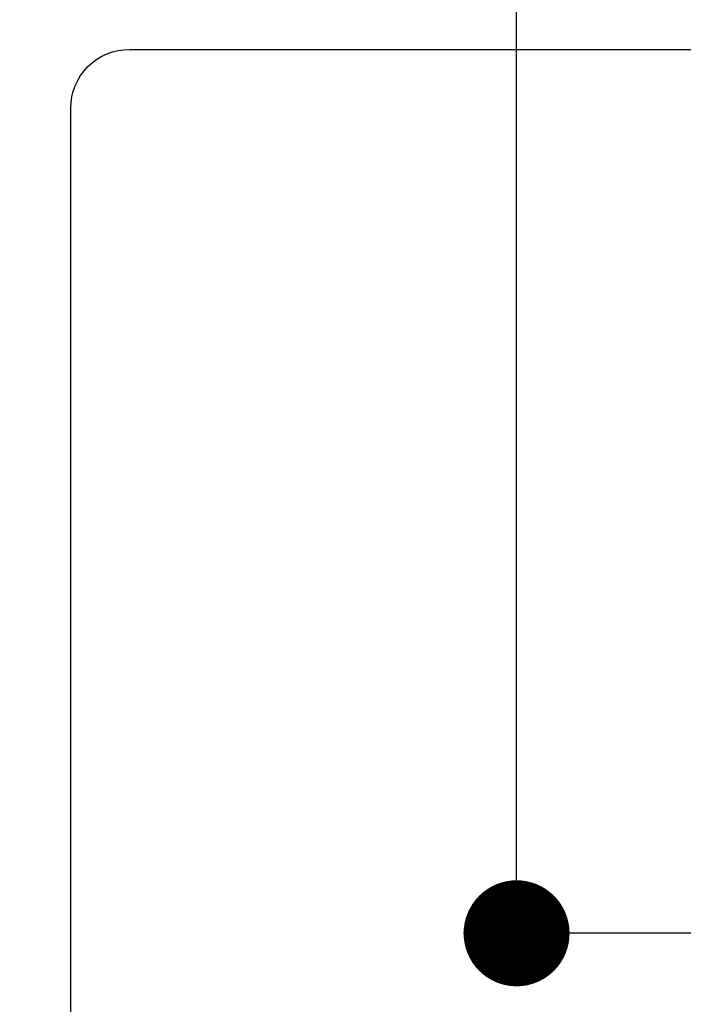
# Model space of a CAD drawing. Extents: x 83844 to 110317, y -33073 to -24203.
# Drawn here: x 101318 to 101431, y -26232 to -26065 of the extents above; entities that cross this region are included whole.
import ezdxf

# ---------------------------------------------------------------- set-up
doc = ezdxf.new("R2010")
doc.units = 0
doc.header["$LTSCALE"] = 50
doc.header["$MEASUREMENT"] = 0
doc.layers.get('0').update_dxf_attribs({"linetype": 'CONTINUOUS'})
doc.layers.get('DEFPOINTS').update_dxf_attribs({"color": 146, "linetype": 'CONTINUOUS'})
doc.layers.add('126-甲板', color=2, linetype='CONTINUOUS')
doc.layers.add('166-寸法B', color=11, linetype='CONTINUOUS')
doc.styles.add('KH001', font='txt')
doc.dimstyles.new('KH1xx030', dxfattribs={"dimscale": 30, "dimtxt": 2, "dimasz": 0.6, "dimexe": 0.3, "dimexo": 1.2, "dimgap": 0.5, "dimtad": 3, "dimdec": 1, "dimdsep": 46, "dimlunit": 6, "dimtxsty": 'KH001', "dimblk": 'DOT', "dimcen": 1, "dimdle": 1, "dimclrd": 256, "dimclre": 256, "dimclrt": 256, "dimadec": 0, "dimazin": 0, "dimtfac": 1, "dimtdec": 1, "dimtix": 1, "dimtmove": 2, "dimatfit": 3, "dimldrblk": 'CLOSEDBLANK', "dimfxl": 1, "dimtolj": 1, "dimtzin": 0, "dimlwd": -1, "dimlwe": -1, "dimarcsym": 0})

# ---------------------------------------------------------------- blocks, each defined once
blk = doc.blocks.new('_Dot')
at = {"color": 0, "linetype": 'ByBlock', "lineweight": -2}
blk.add_line((-0.5, 0), (-1, 0), dxfattribs=at)
at = {"color": 0, "linetype": 'ByBlock', "const_width": 0.5}
blk.add_lwpolyline([(-0.25, 0, 1), (0.25, 0, 1)], format="xyb", close=True, dxfattribs=at)
blk = doc.blocks.new('*D65')
at = {"layer": '166-寸法B', "transparency": 16777216}
for p, q in [((101402.86, -25782.78), (101402.86, -25944.55)), ((101608.71, -25944.55), (101393.86, -25944.55)), ((101402.86, -26201.55), (101402.86, -25962.55)), ((101578.71, -26219.55), (101393.86, -26219.55))]:
    blk.add_line(p, q, dxfattribs=at)
at = {"layer": 'DEFPOINTS', "color": 0, "transparency": 16777216}
for p in [(101402.86, -25944.55), (101644.71, -25944.55), (101614.71, -26219.55)]:
    blk.add_point(p, dxfattribs=at)
at = {"layer": '166-寸法B', "transparency": 16777216, "xscale": 18, "yscale": 18, "zscale": 18}
for p, rotation in [((101402.86, -25944.55), 90), ((101402.86, -26219.55), 270)]:
    blk.add_blockref('_Dot', p, dxfattribs=dict(at, rotation=rotation))
at = {"layer": '166-寸法B', "transparency": 16777216, "insert": (101357.86, -25852.15), "char_height": 60, "attachment_point": 5, "rotation": 90, "style": 'KH001'}
blk.add_mtext('\\A1;275', dxfattribs=at)
blk = doc.blocks.new('_ClosedBlank')
at = {"color": 0, "linetype": 'ByBlock', "lineweight": -2}
for p, q in [((-1, 0.1667), (0, 0)), ((-1, 0.1667), (-1, -0.1667)), ((0, 0), (-1, -0.1667))]:
    blk.add_line(p, q, dxfattribs=at)

msp = doc.modelspace()

# ---------------------------------------------------------------- linework, layer by layer
at = {"layer": '126-甲板', "linetype": 'Continuous'}
msp.add_lwpolyline([(101337.16, -26069.55), (102117.16, -26069.55, -0.414214), (102127.16, -26079.55), (102127.16, -26494.55, -0.414214), (102117.16, -26504.55), (101337.16, -26504.55, -0.414214), (101327.16, -26494.55), (101327.16, -26079.55, -0.414214)], format="xyb", close=True, dxfattribs=at)

# ---------------------------------------------------------------- dimensions: what is measured, and where the dimension line sits
at = {"layer": '166-寸法B'}
dim = msp.add_linear_dim(base=(101402.86, -25944.55), p1=(101614.71, -26219.55), p2=(101644.71, -25944.55), angle=90, dimstyle='KH1xx030', override={"dimtmove": 1}, dxfattribs=at)
dim.commit()
dim.dimension.update_dxf_attribs({"geometry": '*D65', "text_midpoint": (101396.16, -25852.15), "dimtype": 128})

doc.saveas('drawing.dxf')
